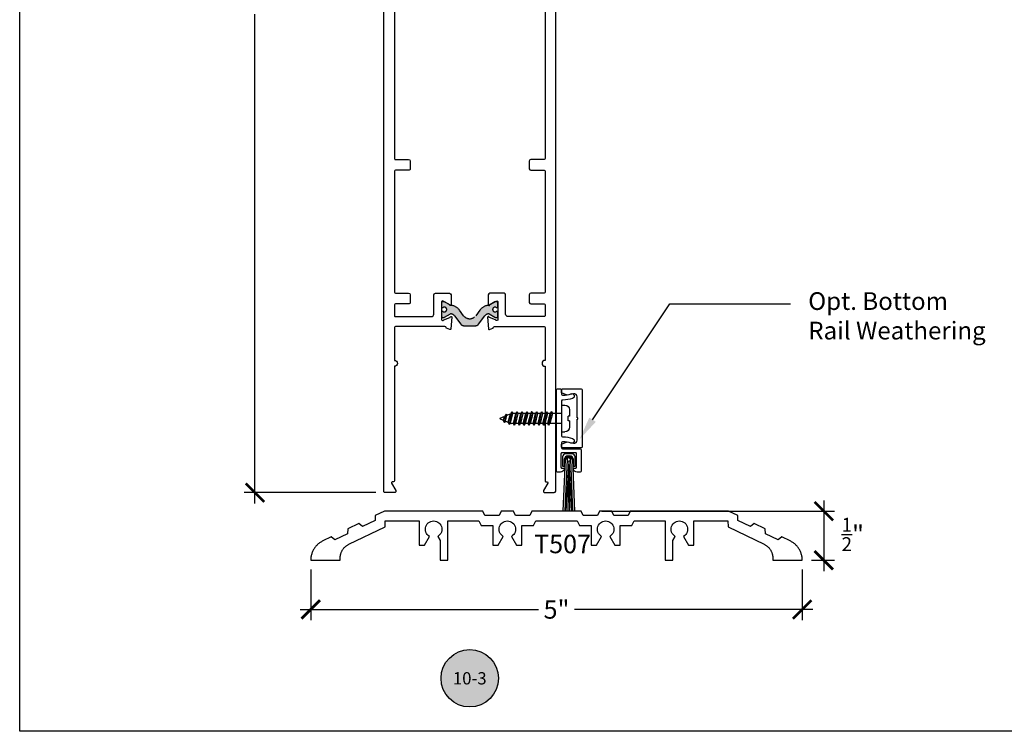
# Model space of a CAD drawing. Units: inches. Extents: x 0 to 70, y 0 to 43.6.
# Drawn here: x 38 to 48, y 0 to 7.2 of the extents above; entities that cross this region are included whole.
import ezdxf
from ezdxf import colors
from ezdxf.entities.mleader import LeaderData, LeaderLine
from ezdxf.enums import TextEntityAlignment as Align
from ezdxf.math import Vec2, Vec3

# ---------------------------------------------------------------- set-up
doc = ezdxf.new("R2010")
doc.units = ezdxf.units.IN
doc.header["$LTSCALE"] = 0.5
doc.header["$MEASUREMENT"] = 0
doc.linetypes.add('HIDDEN', pattern=[0.375, 0.25, -0.125])
for name, color, linetype in [('Arcadia-Dim', 4, 'Continuous'), ('Arcadia-Profile', 5, 'Continuous'), ('Arcadia-Symb', 7, 'Continuous'), ('Arcadia-Symb-Text', 3, 'Continuous'), ('Arcadia-Text', 3, 'Continuous')]:
    doc.layers.add(name, color=color, linetype=linetype)
doc.layers.add('Arcadia-Mview', color=6, linetype='Continuous', plot=False)
doc.styles.get("Standard").update_dxf_attribs({"font": 'ARIALN.TTF'})
doc.dimstyles.new('Arcadia-2', dxfattribs={"dimscale": 2, "dimtxt": 0.0938, "dimasz": 0.0938, "dimexe": 0.0546, "dimexo": 0.0469, "dimgap": 0.0469, "dimtad": 0, "dimtih": 1, "dimdec": 4, "dimrnd": 0.0625, "dimzin": 3, "dimdsep": 46, "dimlunit": 4, "dimtxsty": 'Standard', "dimblk": 'ARCHTICK', "dimcen": 0.0469, "dimdle": 0.0546, "dimclrd": 256, "dimclre": 256, "dimclrt": 256, "dimadec": 0, "dimazin": 0, "dimtfac": 0.75, "dimtix": 1, "dimtmove": 2, "dimatfit": 3, "dimfxl": 1, "dimtolj": 1, "dimtzin": 3, "dimlwd": -3, "dimlwe": -3, "dimarcsym": 1})

# ---------------------------------------------------------------- blocks, each defined once
blk = doc.blocks.new('_ArchTick')
at = {"color": 0, "linetype": 'ByBlock', "lineweight": -3, "const_width": 0.15}
blk.add_lwpolyline([(-0.5, -0.5), (0.5, 0.5)], dxfattribs=at)
blk = doc.blocks.new('*D62')
at = {"layer": 'Arcadia-Dim', "linetype": 'ByBlock', "lineweight": -3, "transparency": 16777216}
for p, q in [((46.17923952072069, 2.348138115719621), (46.17923952072069, 1.629518993019675)), ((43.92119663226156, 2.238938115719621), (46.28843952072069, 2.238938115719621)), ((46.05319373226155, 1.738718993019675), (46.28843952072069, 1.738718993019675))]:
    blk.add_line(p, q, dxfattribs=at)
at = {"layer": 'Defpoints', "color": 0, "lineweight": -3, "transparency": 16777216}
for p in [(43.82739663226155, 2.238938115719621), (45.95939373226155, 1.738718993019675), (46.17923952072069, 1.738718993019675)]:
    blk.add_point(p, dxfattribs=at)
at = {"layer": 'Arcadia-Dim', "lineweight": -3, "transparency": 16777216, "xscale": 0.1876, "yscale": 0.1876, "zscale": 0.1876}
for p, rotation in [((46.17923952072069, 2.238938115719621), 90), ((46.17923952072069, 1.738718993019675), 270)]:
    blk.add_blockref('_ArchTick', p, dxfattribs=dict(at, rotation=rotation))
at = {"layer": 'Arcadia-Dim', "transparency": 16777216, "insert": (46.4739969209927, 2.001843369568334), "char_height": 0.1876, "attachment_point": 5}
blk.add_mtext('\\A1;{\\H0.75x;\\S1/2;}"', dxfattribs=at)
blk = doc.blocks.new('*D63')
at = {"layer": 'Arcadia-Dim', "linetype": 'ByBlock', "lineweight": -3, "transparency": 16777216}
for p, q in [((40.96139971796154, 1.644918993019674), (40.96139971796154, 1.12973811571962)), ((45.95939373226153, 1.644918993019674), (45.95939373226153, 1.12973811571962)), ((40.85219971796154, 1.23893811571962), (43.27804338268316, 1.23893811571962)), ((46.06859373226153, 1.23893811571962), (43.64275006753991, 1.23893811571962))]:
    blk.add_line(p, q, dxfattribs=at)
at = {"layer": 'Defpoints', "color": 0, "lineweight": -3, "transparency": 16777216}
for p in [(40.96139971796154, 1.738718993019674), (45.95939373226153, 1.738718993019674), (45.95939373226153, 1.23893811571962)]:
    blk.add_point(p, dxfattribs=at)
at = {"layer": 'Arcadia-Dim', "lineweight": -3, "transparency": 16777216, "xscale": 0.1876, "yscale": 0.1876, "zscale": 0.1876, "rotation": 180}
blk.add_blockref('_ArchTick', (40.96139971796154, 1.23893811571962), dxfattribs=at)
at = {"layer": 'Arcadia-Dim', "lineweight": -3, "transparency": 16777216, "xscale": 0.1876, "yscale": 0.1876, "zscale": 0.1876}
blk.add_blockref('_ArchTick', (45.95939373226153, 1.23893811571962), dxfattribs=at)
at = {"layer": 'Arcadia-Dim', "transparency": 16777216, "insert": (43.46039672511154, 1.23893811571962), "char_height": 0.1876, "attachment_point": 5}
blk.add_mtext('\\A1;5"', dxfattribs=at)
blk = doc.blocks.new('Keynote')
at = {"layer": 'Arcadia-Symb', "lineweight": -3}
h = blk.add_hatch(color=8, dxfattribs=at)
h.dxf.hatch_style = 1
edge = h.paths.add_edge_path()
edge.add_arc((0, 0), 0.1458, 0, 360)
at = {"layer": 'Defpoints', "lineweight": -3}
blk.add_circle((0, 0), 0.1458, dxfattribs=at)
at = {"layer": 'Arcadia-Symb-Text'}
blk.add_attdef('KEYNOTE_BUBBLE', text='', height=0.09375, dxfattribs=at).set_placement((0, 0), align=Align.MIDDLE_CENTER)
blk = doc.blocks.new('6x0625PanHeadSMS-Phillips')
at = {"layer": 'Arcadia-Profile'}
for p, q in [((0, -0.1349999999999998), (0, 0.1349999999999998)), ((0, 0.1349999999999998), (0.03600000000000136, 0.1349999999999998)), ((-0.6219134171618252, 0.004619397662556146), (-0.5910776578385422, 0.0173919873803321)), ((-0.5780205775018636, 0.04000751392196911), (-0.5910776578385404, 0.01739198738033387)), ((-0.5910776578385404, 0.01739198738033387), (-0.574580779590856, -0.02422521808734324)), ((-0.5780205775018636, 0.04000751392196911), (-0.5626363090496591, -0.04491364793420338)), ((-0.5769569634072615, 0.04000751392196911), (-0.5780205775018628, 0.04000751392196822)), ((-0.5769569634072589, 0.04000751392196822), (-0.5615726949550544, -0.04491364793420338)), ((-0.5769569634072607, 0.04000751392196911), (-0.5691859094113791, 0.02645984648292465)), ((-0.5691859094113774, 0.02645984648292377), (-0.5410458507912459, 0.03811584040935578)), ((-0.5691859094113791, 0.02645984648292465), (-0.5544812216740196, -0.03255072757420052)), ((-0.5279887704545692, 0.06073136695099102), (-0.5410458507912459, 0.03811584040935578)), ((-0.5410458507912459, 0.03811584040935578), (-0.5164311817655127, -0.04831157015314069)), ((-0.5279887704545692, 0.06073136695099102), (-0.5044867112243185, -0.06900000000000173)), ((-0.5269251563599671, 0.06073136695099102), (-0.5279887704545683, 0.06073136695099013)), ((-0.5269251563599644, 0.06073136695099013), (-0.5034230971297138, -0.06900000000000173)), ((-0.5269251563599662, 0.06073136695099102), (-0.5191541023640847, 0.04718369951194656)), ((-0.5191541023640829, 0.04718369951194656), (-0.5075265244053622, 0.05199999999999871)), ((-0.5191541023640847, 0.04718369951194656), (-0.4936717566480864, -0.05200000000000049)), ((-0.4878037250307949, 0.05199999999999871), (-0.5075265244053622, 0.05199999999999871)), ((-0.4779887704545702, 0.06899999999999906), (-0.4878037250307941, 0.05199999999999871)), ((-0.4878037250307941, 0.05199999999999871), (-0.4628037250307955, -0.05199999999999871)), ((-0.4779887704545702, 0.06899999999999906), (-0.4529887704545716, -0.06899999999999906)), ((-0.4769251563599681, 0.06899999999999906), (-0.4779887704545693, 0.06899999999999817)), ((-0.4769251563599655, 0.06899999999999817), (-0.4519251563599669, -0.06899999999999995)), ((-0.4769251563599672, 0.06899999999999906), (-0.4671738158783389, 0.05199999999999871)), ((-0.4421738158783404, -0.05199999999999871), (-0.4671738158783389, 0.05199999999999871)), ((-0.4378037250307925, 0.0519999999999996), (-0.4671738158783398, 0.05199999999999871)), ((-0.4279887704545695, 0.06899999999999906), (-0.4378037250307933, 0.05199999999999871)), ((-0.4378037250307933, 0.05199999999999871), (-0.4128037250307948, -0.05199999999999871)), ((-0.4279887704545695, 0.06899999999999906), (-0.4029887704545709, -0.06899999999999906)), ((-0.4269251563599665, 0.06899999999999906), (-0.4279887704545704, 0.06899999999999906)), ((-0.4269251563599648, 0.06899999999999817), (-0.4019251563599662, -0.06899999999999995)), ((-0.4269251563599665, 0.06899999999999906), (-0.4171738158783382, 0.05199999999999871)), ((-0.3878037250307962, 0.0519999999999996), (-0.4171738158783374, 0.0519999999999996)), ((-0.3921738158783397, -0.05199999999999871), (-0.4171738158783382, 0.05199999999999871)), ((-0.3779887704545724, 0.06899999999999906), (-0.3878037250307962, 0.05199999999999871)), ((-0.3878037250307962, 0.05199999999999871), (-0.3628037250307976, -0.05199999999999871)), ((-0.3779887704545724, 0.06899999999999906), (-0.3529887704545738, -0.06899999999999906)), ((-0.3769251563599685, 0.06899999999999906), (-0.3779887704545724, 0.06899999999999906)), ((-0.3769251563599676, 0.06899999999999817), (-0.351925156359969, -0.06899999999999995)), ((-0.3769251563599694, 0.06899999999999906), (-0.3671738158783411, 0.05199999999999871)), ((-0.3421738158783425, -0.05199999999999871), (-0.3671738158783411, 0.05199999999999871)), ((-0.3378037250307946, 0.05200000000000049), (-0.367173815878342, 0.0519999999999996)), ((-0.3279887704545708, 0.06899999999999906), (-0.3378037250307946, 0.05199999999999871)), ((-0.3378037250307946, 0.05199999999999871), (-0.312803725030796, -0.05199999999999871)), ((-0.3279887704545708, 0.06899999999999906), (-0.3029887704545722, -0.06899999999999906)), ((-0.3269251563599678, 0.06899999999999906), (-0.3279887704545699, 0.06899999999999995)), ((-0.326925156359966, 0.06899999999999817), (-0.3019251563599674, -0.06899999999999995)), ((-0.3269251563599678, 0.06899999999999906), (-0.3171738158783395, 0.05199999999999871)), ((-0.2921738158783409, -0.05199999999999871), (-0.3171738158783395, 0.05199999999999871)), ((-0.2878037250307965, 0.0519999999999996), (-0.3171738158783386, 0.05200000000000049)), ((-0.2779887704545709, 0.06899999999999906), (-0.2878037250307948, 0.05199999999999871)), ((-0.2878037250307948, 0.05199999999999871), (-0.2628037250307962, -0.05199999999999871)), ((-0.2779887704545709, 0.06899999999999906), (-0.2529887704545724, -0.06899999999999906)), ((-0.2769251563599688, 0.06899999999999995), (-0.2779887704545709, 0.06899999999999906)), ((-0.2769251563599662, 0.06899999999999817), (-0.2519251563599676, -0.06899999999999995)), ((-0.2769251563599679, 0.06899999999999906), (-0.2671738158783397, 0.05199999999999871)), ((-0.2421738158783411, -0.05199999999999871), (-0.2671738158783397, 0.05199999999999871)), ((-0.2378037250307958, 0.0519999999999996), (-0.2671738158783405, 0.0519999999999996)), ((-0.2279887704545711, 0.06899999999999906), (-0.2378037250307949, 0.05199999999999871)), ((-0.2378037250307949, 0.05199999999999871), (-0.2128037250307964, -0.05199999999999871)), ((-0.2279887704545711, 0.06899999999999906), (-0.2029887704545725, -0.06899999999999906)), ((-0.2269251563599672, 0.06899999999999906), (-0.2279887704545711, 0.06899999999999906)), ((-0.2269251563599664, 0.06899999999999817), (-0.2019251563599678, -0.06899999999999995)), ((-0.2269251563599681, 0.06899999999999906), (-0.2171738158783398, 0.05199999999999871)), ((-0.1921738158783413, -0.05199999999999871), (-0.2171738158783398, 0.05199999999999871)), ((-0.1878037250307951, 0.0519999999999996), (-0.2171738158783389, 0.0519999999999996)), ((-0.1779887704545713, 0.06899999999999906), (-0.1878037250307951, 0.05199999999999871)), ((-0.1878037250307951, 0.05199999999999871), (-0.1628037250307965, -0.05199999999999871)), ((-0.1779887704545713, 0.06899999999999906), (-0.1529887704545727, -0.06899999999999906)), ((-0.1769251563599683, 0.06899999999999995), (-0.1779887704545722, 0.06899999999999995)), ((-0.1769251563599665, 0.06899999999999817), (-0.1519251563599679, -0.06899999999999995)), ((-0.1769251563599683, 0.06899999999999906), (-0.16717381587834, 0.05199999999999871)), ((-0.1421738158783414, -0.05199999999999871), (-0.16717381587834, 0.05199999999999871)), ((-0.1378037250307971, 0.05199999999999871), (-0.16717381587834, 0.0519999999999996)), ((-0.1279887704545724, 0.06899999999999817), (-0.1378037250307962, 0.05199999999999783)), ((-0.1378037250307962, 0.05199999999999783), (-0.1128037250307976, -0.0519999999999996)), ((-0.1279887704545724, 0.06899999999999817), (-0.1029887704545738, -0.06899999999999995)), ((-0.1269251563599694, 0.06899999999999906), (-0.1279887704545732, 0.06899999999999906)), ((-0.1269251563599676, 0.06899999999999729), (-0.101925156359969, -0.06900000000000084)), ((-0.1269251563599694, 0.06899999999999817), (-0.1171738158783411, 0.05199999999999783)), ((-0.0921738158783425, -0.0519999999999996), (-0.1171738158783411, 0.05199999999999783)), ((-8.881784197001252e-16, 0.0519999999999996), (-0.1171738158783411, 0.05199999999999871)), ((0.06949999999999967, 0.02399999999999913), (0.06949999999999967, -0.02400000000000091)), ((0.08199999999999985, 0.02400000000000002), (0.06949999999999967, 0.02399999999999913)), ((0.08199999999999985, 0.02400000000000091), (0.08199999999999985, 0.08899999999999952)), ((-0.6219134171618252, -0.004619397662557034), (-0.5745807795908586, -0.02422521808734146)), ((-0.5626363090496609, -0.04491364793420249), (-0.574580779590856, -0.02422521808734324)), ((-0.5615726949550552, -0.04491364793420338), (-0.5626363090496609, -0.04491364793420338)), ((-0.5615726949550561, -0.04491364793420338), (-0.5544812216740196, -0.03255072757420052)), ((-0.5544812216740187, -0.03255072757419963), (-0.5164311817655127, -0.04831157015314069)), ((-0.5044867112243177, -0.06900000000000084), (-0.5164311817655127, -0.04831157015314158)), ((-0.503423097129712, -0.06900000000000173), (-0.5044867112243177, -0.06900000000000173)), ((-0.5034230971297129, -0.06900000000000173), (-0.4936717566480864, -0.05200000000000049)), ((-0.4628037250307955, -0.05200000000000049), (-0.4936717566480855, -0.05200000000000049)), ((-0.4529887704545716, -0.06899999999999906), (-0.4628037250307955, -0.05199999999999871)), ((-0.451925156359966, -0.06899999999999995), (-0.4529887704545716, -0.06899999999999995)), ((-0.4519251563599669, -0.06899999999999995), (-0.4421738158783404, -0.05199999999999871)), ((-0.4128037250307948, -0.05200000000000049), (-0.4421738158783404, -0.05200000000000049)), ((-0.4029887704545709, -0.06899999999999906), (-0.4128037250307948, -0.05199999999999871)), ((-0.4019251563599671, -0.06899999999999995), (-0.40298877045457, -0.06900000000000084)), ((-0.4019251563599662, -0.06899999999999995), (-0.3921738158783397, -0.05199999999999871)), ((-0.3628037250307967, -0.0519999999999996), (-0.3921738158783397, -0.05200000000000049)), ((-0.3529887704545738, -0.06899999999999906), (-0.3628037250307976, -0.05199999999999871)), ((-0.3519251563599708, -0.06899999999999995), (-0.3529887704545729, -0.06899999999999995)), ((-0.351925156359969, -0.06899999999999995), (-0.3421738158783425, -0.05199999999999871)), ((-0.312803725030796, -0.05199999999999871), (-0.3421738158783416, -0.0519999999999996)), ((-0.3029887704545722, -0.06899999999999906), (-0.312803725030796, -0.05199999999999871)), ((-0.3019251563599665, -0.06899999999999906), (-0.3029887704545722, -0.06899999999999995)), ((-0.3019251563599674, -0.06899999999999995), (-0.2921738158783409, -0.05199999999999871)), ((-0.262803725030798, -0.0519999999999996), (-0.2921738158783391, -0.05199999999999871)), ((-0.2529887704545724, -0.06899999999999906), (-0.2628037250307962, -0.05199999999999871)), ((-0.2519251563599685, -0.06899999999999995), (-0.2529887704545724, -0.06899999999999995)), ((-0.2519251563599676, -0.06899999999999995), (-0.2421738158783411, -0.05199999999999871)), ((-0.2128037250307973, -0.0519999999999996), (-0.2421738158783402, -0.0519999999999996)), ((-0.2029887704545725, -0.06899999999999906), (-0.2128037250307964, -0.05199999999999871)), ((-0.2019251563599687, -0.06900000000000084), (-0.2029887704545725, -0.06900000000000084)), ((-0.2019251563599678, -0.06899999999999995), (-0.1921738158783413, -0.05199999999999871)), ((-0.1628037250307965, -0.0519999999999996), (-0.1921738158783404, -0.0519999999999996)), ((-0.1529887704545727, -0.06899999999999906), (-0.1628037250307965, -0.05199999999999871)), ((-0.1519251563599688, -0.06900000000000084), (-0.1529887704545718, -0.06900000000000084)), ((-0.1519251563599679, -0.06899999999999995), (-0.1421738158783414, -0.05199999999999871)), ((-0.1128037250307976, -0.0519999999999996), (-0.1421738158783414, -0.0519999999999996)), ((-0.1029887704545738, -0.06899999999999995), (-0.1128037250307976, -0.0519999999999996)), ((-0.1019251563599699, -0.06900000000000173), (-0.1029887704545729, -0.06900000000000173)), ((-0.101925156359969, -0.06900000000000084), (-0.0921738158783425, -0.0519999999999996)), ((0, -0.0519999999999996), (-0.0921738158783425, -0.0519999999999996)), ((0.08199999999999985, -0.02400000000000002), (0.06949999999999967, -0.02399999999999913)), ((0.08199999999999985, -0.08899999999999952), (0.08199999999999985, -0.02400000000000002)), ((0, -0.1349999999999998), (0.03600000000000136, -0.1350000000000007))]:
    blk.add_line(p, q, dxfattribs=at)
for centre, radius, start, end in [((0.03600000000000136, 0.08899999999999952), 0.046, 0, 90), ((-0.6200000000000001, -8.881784197001252e-16), 0.005, 112.499999999994, 247.500000000002), ((0.03600000000000136, -0.08899999999999952), 0.046, 270, 0)]:
    blk.add_arc(centre, radius, start, end, dxfattribs=at)
blk = doc.blocks.new('Sweep_SurfaceMountConcealed')
at = {"layer": 'Arcadia-Profile', "lineweight": -3}
for p, q in [((0.06138890695187627, 0.3636723376517921), (0.06122002306464935, 0.2697974895654625)), ((0.08713900588632839, 0.337578970240429), (0.06448394249885325, -0.1877191227000594)), ((0.08184498968815035, 0.2697603845836056), (0.08197576679607721, 0.3430092678470942)), ((0.1077454415632957, 0.3366908972191709), (0.08512590909482753, -0.1877562582654377)), ((0.1573809695734667, 0.3947486953961175), (0.09269407425351517, 0.3948650692124716)), ((0.1243025127912603, 0.31948408271586), (0.09655089060626665, -0.1877768121765939)), ((0.1132819358951309, 0.3742029976070853), (0.1367188979680947, 0.3741608337545017)), ((0.1252024951435686, 0.3194734636039129), (0.1149378608514269, -0.1878098909306232)), ((0.1252024951435686, 0.3194734636039129), (0.1331448313878525, -0.1878426458594049)), ((0.1258025337512692, 0.319494384150687), (0.1514768017220121, -0.1878756256667771)), ((0.1421203859357973, 0.336629055582705), (0.1628527833127436, -0.1878960914255003)), ((0.1627298835608428, 0.3374429798071787), (0.183494749908732, -0.1879332269908787)), ((0.1679116277297368, 0.3428546664544569), (0.1677808506218099, 0.2696057831909684)), ((0.1884068172436884, 0.2695686764100742), (0.1885737011341462, 0.3634435280944217)), ((0.06122002306464935, 0.2697974895654625), (0.08184498968815035, 0.2697603845836056)), ((0.1677808506218099, 0.2696057831909684), (0.1884068172436884, 0.2695686764100742))]:
    blk.add_line(p, q, dxfattribs=at)
for points in [[(0.04999999999999716, 1.002117380277923, 0.414213562373095), (0.05999999999998806, 0.9921173802779322), (0.06572465942736017, 0.9921173802779322, 0.08338565829340229), (0.1473908968102791, 1.005832328546489, -0.9999999999999999), (0.16372414428686, 0.9585753182002463, -0.08338565829340408), (0.06572465942736017, 0.9421173802779208), (0.05999999999998806, 0.9421173802779208, 0.414213562373095), (0.04999999999999716, 0.9321173802779299), (0.04999999999998295, 0.5771173802779117, 0.414213562373095), (0.05999999999998806, 0.5671173802779208), (0.06572465942736017, 0.5671173802779208, -0.08338565829340408), (0.16372414428686, 0.5506594423556521, -0.9999999999999999), (0.1473908968102791, 0.5034024320093522, 0.08338565829340228), (0.06572465942736017, 0.5171173802779094), (0.05999999999998806, 0.5171173802779094, 0.414213562373095), (0.04999999999999716, 0.5071173802779185), (0.04999999999999716, 0.4546173802779094, 0.4142135623730969), (0.05999999999998806, 0.4446173802779185), (0.2399999999999949, 0.4446173802779185, -0.414213562373095), (0.2499999999999858, 0.4346173802779276), (0.2499999999999858, 0.2196173802778958, -0.414213562373095), (0.2399999999999949, 0.2096173802779049), (0.2088432894674668, 0.2096173802779049, -0.3419987131196915), (0.1701134560053674, 0.2396173802779344, -0.4903143948258259), (0.177859422697793, 0.2496173802779253), (0.1949999999999932, 0.2496173802779253, 0.414213562373095), (0.2049999999999983, 0.2596173802779163), (0.2049999999999983, 0.3946173802779072, 0.414213562373147), (0.1949999999999932, 0.4046173802778981), (0.05499999999999261, 0.4046173802778981, 0.414213562373095), (0.04499999999998749, 0.3946173802779072), (0.04499999999998749, 0.2596173802779163, 0.4142135623731211), (0.05499999999999261, 0.2496173802779253), (0.07214057730219281, 0.2496173802779253, -0.490314394825813), (0.07988654399458994, 0.2396173802779344, -0.3419987131196797), (0.04115671053251901, 0.2096173802779049), (0.009999999999990905, 0.2096173802779049, -0.414213562373095), (0, 0.2196173802778958), (0, 1.044617380277941, -0.414213562373095), (0.009999999999990905, 1.054617380277932), (0.03999999999999204, 1.054617380277932, -0.414213562373095), (0.04999999999999716, 1.044617380277941)], [(0.2099999999999795, 0.7466173802779394, 0.9999999999999999), (0.2099999999999795, 0.7626173802779022), (0.2099999999999937, 0.97580834349003, 0.471905113490928), (0.174249284630406, 1.005252006182332), (0.1069999999999993, 0.9921173802779322), (0.04999999999999716, 1.014617380277912), (0.04999999999999716, 1.044617380277941, -0.414213562373095), (0.05999999999998806, 1.054617380277932), (0.2499999999999858, 1.054617380277932, -0.414213562373095), (0.2599999999999909, 1.044617380277941), (0.2599999999999909, 0.4646173802779003, -0.414213562373095), (0.2499999999999858, 0.4546173802779094), (0.05999999999998806, 0.4546173802779094, -0.414213562373095), (0.04999999999999716, 0.4646173802779003), (0.04999999999999716, 0.4946173802779299), (0.1069999999999993, 0.5171173802779094), (0.1742492846303918, 0.5039827543735669, 0.4719051134909299), (0.2099999999999795, 0.5334264170658685)]]:
    blk.add_lwpolyline(points, format="xyb", close=True, dxfattribs=at)
for centre, radius, start, end in [((0.09263785638303546, 0.3636161197813408), 0.03124999999999999, 89.89692315115617, 179.8969231511553), ((0.1132257162256138, 0.3429530481775487), 0.03125000000000001, 89.89692315115617, 179.8969231511553), ((0.1249334137487352, 0.3366599755014477), 0.03780508155605539, 1.18692322721018, 178.6069230751012), ((0.1249334137487352, 0.3366599755014477), 0.02749509260740905, 0.7838471063642286, 179.0102075564562), ((0.1249334137487352, 0.3366599755014477), 0.017188, 359.8969231511554, 269.8969231511562), ((0.1249334137487352, 0.3366599755014477), 0.0171879, 269.8969231511562, 359.8969231511554), ((0.1366626782985776, 0.3429108843249082), 0.03124999999999997, 359.8969231511554, 89.89692315115617), ((0.157324751702987, 0.3634997459649298), 0.03124999999999997, 359.8969231511554, 89.89692315115617)]:
    blk.add_arc(centre, radius, start, end, dxfattribs=at)
at = {"layer": 'Arcadia-Profile', "xscale": -1, "rotation": 180}
blk.add_blockref('6x0625PanHeadSMS-Phillips', (0.04999999999999716, 0.7546173802779208), dxfattribs=at)
blk = doc.blocks.new('*D64')
at = {"layer": 'Arcadia-Dim', "linetype": 'ByBlock', "lineweight": -3, "transparency": 16777216}
for p, q in [((40.39317753604016, 12.78354409041333), (40.39317753604016, 7.810228620119683)), ((41.653453717413, 12.67434409041334), (40.28397753604015, 12.67434409041334)), ((40.39317753604016, 2.31723811571962), (40.39317753604016, 7.290553586013272)), ((41.62359663226154, 2.426438115719621), (40.28397753604015, 2.42643811571962))]:
    blk.add_line(p, q, dxfattribs=at)
at = {"layer": 'Defpoints', "color": 0, "lineweight": -3, "transparency": 16777216}
for p in [(40.39317753604016, 12.67434409041334), (41.747253717413, 12.67434409041334), (41.71739663226154, 2.426438115719621)]:
    blk.add_point(p, dxfattribs=at)
at = {"layer": 'Arcadia-Dim', "lineweight": -3, "transparency": 16777216, "xscale": 0.1876, "yscale": 0.1876, "zscale": 0.1876}
for p, rotation in [((40.39317753604016, 12.67434409041334), 90), ((40.39317753604016, 2.42643811571962), 270)]:
    blk.add_blockref('_ArchTick', p, dxfattribs=dict(at, rotation=rotation))
at = {"layer": 'Arcadia-Dim', "transparency": 16777216, "insert": (40.39317753604015, 7.550391103066464), "char_height": 0.1876, "attachment_point": 5}
blk.add_mtext('\\A1;10{\\H0.75x;\\S1/4;}"', dxfattribs=at)

msp = doc.modelspace()

# ---------------------------------------------------------------- hatches: boundary and pattern name
at = {"layer": 'Arcadia-Profile', "lineweight": -3}
h = msp.add_hatch(color=256, dxfattribs=at)
h.dxf.hatch_style = 1
edge = h.paths.add_edge_path()
edge.add_arc((42.83527064774653, 4.288450571891275), 0.0244094487940399, 57.86252726512879, 302.13747273498916, ccw=False)
edge.add_line((42.84825531512232, 4.309119863208807), (42.85298718316156, 4.309119863208807))
edge.add_arc((42.85298718316156, 4.3209308868188), 0.01181102360999375, 270, 360)
edge.add_line((42.86479820677155, 4.3209308868188), (42.86479820677157, 4.356363957648895))
edge.add_arc((42.85298718316156, 4.356363957648888), 0.01181102361000086, 3.446873130306955e-11, 90.00000000003448)
edge.add_line((42.85298718316156, 4.368174981258889), (42.83738048390526, 4.368174981258775))
edge.add_arc((42.83738048390512, 4.360300965518775), 0.007874015739998796, 89.99999999891423, 119.9999999985707)
edge.add_line((42.83344347603528, 4.367120063179513), (42.77381879883899, 4.332695739749838))
edge.add_arc((42.76988179096918, 4.339514837410519), 0.007874015739942163, 273.6292789012349, 299.9999999986334, ccw=False)
edge.add_arc((42.777856659142, 4.213783245559867), 0.1181102361000108, 93.62927890231299, 144.5523215290939)
edge.add_line((42.68163869071154, 4.282282372727408), (42.63895415862768, 4.225638085462251))
edge.add_arc((42.57739663226154, 4.272025008769774), 0.07707837379094436, 217.0000000000033, 322.9999999999967, ccw=False)
edge.add_line((42.5158391058954, 4.225638085462251), (42.47315457381157, 4.282282372727408))
edge.add_arc((42.3769366053811, 4.213783245559853), 0.1181102361000205, 35.44767847091095, 86.3707210976874)
edge.add_arc((42.38491147355388, 4.33951483741059), 0.007874015740008457, 240.000000001529, 266.3707210991066, ccw=False)
edge.add_line((42.38097446568406, 4.332695739749838), (42.32134978848779, 4.367120063179513))
edge.add_arc((42.31741278061776, 4.360300965518881), 0.007874015740009992, 59.99999999980076, 89.99999999963808)
edge.add_line((42.31741278061781, 4.368174981258889), (42.30180608136155, 4.368174981258889))
edge.add_arc((42.30180608136155, 4.356363957648895), 0.01181102360999375, 90, 180)
edge.add_line((42.28999505775155, 4.356363957648895), (42.28999505775154, 4.3209308868188))
edge.add_arc((42.30180608136155, 4.320930886818807), 0.01181102361000086, 180.0000000000345, 270.0000000000344)
edge.add_line((42.30180608136155, 4.309119863208807), (42.30653794940079, 4.309119863208807))
edge.add_arc((42.31952261677654, 4.288450571891346), 0.02440944879395769, -122.13747273487411, 122.13747273487411, ccw=False)
edge.add_line((42.30653794940079, 4.267781280573885), (42.30180608136155, 4.267781280573885))
edge.add_arc((42.30180608136155, 4.255970256963892), 0.01181102360999375, 90, 180)
edge.add_line((42.28999505775155, 4.255970256963892), (42.28999505775154, 4.220537186133797))
edge.add_arc((42.30180608136155, 4.220537186133804), 0.01181102361000086, 180.0000000000345, 270.0000000000344)
edge.add_line((42.30180608136155, 4.208726162523803), (42.31741278061781, 4.208726162523917))
edge.add_arc((42.31741278061799, 4.216600178263924), 0.007874015740005902, 269.9999999987074, 299.9999999985448)
edge.add_line((42.32134978848782, 4.209781080603179), (42.38051062872537, 4.243937607639836))
edge.add_arc((42.38444763659543, 4.237118509979197), 0.007874015740025267, 84.53484448369238, 120.0000000003142, ccw=False)
edge.add_arc((42.37994809091406, 4.190089172878636), 0.0551181101800357, 36.99999999996771, 84.53484448305562, ccw=False)
edge.add_line((42.42396737095055, 4.223260079632709), (42.48689140416913, 4.139757067194509))
edge.add_arc((42.51833374705231, 4.163450572018832), 0.03937007869999904, 216.9999999999688, 269.9999999999896)
edge.add_line((42.51833374705231, 4.124080493318829), (42.57739663226155, 4.124080493318829))
edge.add_line((42.57739663226155, 4.124080493318829), (42.6364595174708, 4.124080493318829))
edge.add_arc((42.63645951747077, 4.163450572018832), 0.03937007870000464, 270.0000000000414, 323.0000000000333)
edge.add_line((42.66790186035396, 4.139757067194509), (42.73082589357257, 4.223260079632709))
edge.add_arc((42.77484517360894, 4.190089172878587), 0.05511811017996621, 95.46515551684729, 142.9999999999066, ccw=False)
edge.add_arc((42.77034562792785, 4.237118509979126), 0.00787401574000245, 60.00000000102858, 95.4651555176734, ccw=False)
edge.add_line((42.77428263579773, 4.243937607639836), (42.8334434760353, 4.209781080603179))
edge.add_arc((42.83738048390533, 4.216600178263832), 0.007874015740030467, 239.9999999998271, 269.999999999483)
edge.add_line((42.83738048390526, 4.208726162523803), (42.85298718316156, 4.208726162523803))
edge.add_arc((42.85298718316156, 4.220537186133797), 0.01181102360999375, 270, 360)
edge.add_line((42.86479820677155, 4.220537186133797), (42.86479820677157, 4.255970256963892))
edge.add_arc((42.85298718316156, 4.255970256963884), 0.01181102361000086, 3.446873130306955e-11, 90.00000000003448)
edge.add_line((42.85298718316156, 4.267781280573885), (42.84825531512236, 4.267781280573772))

# ---------------------------------------------------------------- linework, layer by layer
at = {"layer": 'Arcadia-Mview', "lineweight": -3}
msp.add_lwpolyline([(38.00000007865273, 37.31832557322809), (70.00000007865273, 37.31832557322809), (70.00000007865273, -1.26358941088256e-08), (38.00000007865273, -1.26358941088256e-08)], close=True, dxfattribs=at)
at = {"layer": 'Arcadia-Profile', "lineweight": -3}
for points in [[(41.81139663226152, 9.875438115719689), (41.81139663226153, 5.823438115719668, 0.414213562373095), (41.82139663226154, 5.813438115719563), (41.95639663226159, 5.813438115719563, -0.4142135623719851), (41.97139663226154, 5.798438115719577), (41.97139663226159, 5.719438115719626, -0.414213562373095), (41.95639663226159, 5.70443811571964), (41.8213966322616, 5.70443811571964, 0.414213562373095), (41.81139663226158, 5.694438115719649), (41.81139663226155, 4.464438115719631, 0.414213562373095), (41.82139663226155, 4.45443811571964), (41.9563966322616, 4.45443811571964, -0.4142135623719851), (41.97139663226156, 4.439438115719653), (41.9713966322616, 4.360438115719589, -0.414213562373095), (41.9563966322616, 4.345438115719602), (41.82139663226161, 4.345438115719602, 0.414213562373095), (41.81139663226159, 4.335438115719612), (41.81139663226155, 4.226438115719688, 0.414213562373095), (41.82139663226155, 4.216438115719583), (42.18699505775157, 4.216438115719697, 0.414213562373095), (42.21199505775158, 4.241438115719674), (42.21199505775159, 4.438438115719563, -0.4142135623720545), (42.22799505775154, 4.45443811571964), (42.3719950577516, 4.45443811571964, -0.414213562373095), (42.38799505775162, 4.438438115719563), (42.38799505775158, 4.337880003336849, -0.8496353657752234), (42.37241248207944, 4.335329602220881, 0.1826758133108501), (42.36882990638813, 4.339707404328678), (42.30799505775161, 4.374830420564976, 0.5773502691912853), (42.28999505775155, 4.364438115719608), (42.28999505775154, 4.187438115719587, 0.8430390037151083), (42.31330876633112, 4.183438115885664), (42.37494862041315, 4.205873187880101, 0.2704954508918589), (42.38010375851933, 4.212076424346023, -0.9618520024673942), (42.39596461533637, 4.210064873899782), (42.38570009501511, 4.092740869764711, -0.4931454260318398), (42.37499437628375, 4.085920574740371), (42.34225889660496, 4.097835314947915, -0.3027680775083907), (42.3370034296283, 4.104986959836296, 0.400875440156676), (42.32501598744594, 4.116438115719674), (41.82139663226155, 4.116438115719674, 0.414213562373095), (41.81139663226153, 4.106438115719683), (41.81139663226153, 3.771438115719647, -0.9999999999999999), (41.81139663226153, 3.711438115719588), (41.81139663226155, 2.546438115719624, -0.414213562373095), (41.80139663226154, 2.536438115719633), (41.79218937283991, 2.536438115719633, 0.5773502691896494), (41.78352911880208, 2.521438115719647), (41.82538701331828, 2.448938115719656, -0.5773502691909007), (41.81239663226154, 2.42643811571962), (41.71739663226154, 2.42643811571962, -0.414213562373095), (41.70239663226155, 2.441438115719606), (41.70239663226153, 11.91143811571963, -0.414213562373095)], [(43.34339663226154, 9.875438115719689), (43.34339663226154, 5.823438115719668, -0.414213562373095), (43.33339663226154, 5.813438115719677), (43.19839663226146, 5.813438115719563, 0.4142135623719851), (43.18339663226152, 5.798438115719577), (43.18339663226146, 5.719438115719626, 0.414213562373095), (43.19839663226146, 5.70443811571964), (43.33339663226148, 5.70443811571964, -0.414213562373095), (43.34339663226149, 5.694438115719649), (43.34339663226156, 4.464438115719631, -0.414213562373095), (43.33339663226155, 4.45443811571964), (43.19839663226148, 4.45443811571964, 0.4142135623719851), (43.18339663226153, 4.439438115719653), (43.18339663226148, 4.360438115719589, 0.414213562373095), (43.19839663226148, 4.345438115719602), (43.3333966322615, 4.345438115719602, -0.414213562373095), (43.3433966322615, 4.335438115719612), (43.34339663226156, 4.226438115719688, -0.414213562373095), (43.33339663226155, 4.216438115719697), (42.9677982067715, 4.216438115719697, -0.414213562373095), (42.9427982067715, 4.241438115719674), (42.94279820677151, 4.438438115719563, 0.4142135623725747), (42.92679820677154, 4.454438115719526), (42.78279820677147, 4.45443811571964, 0.414213562373095), (42.76679820677145, 4.438438115719563), (42.76679820677153, 4.337880003336849, 0.8496353657749798), (42.78238078244364, 4.335329602220881, -0.1826758133111012), (42.78596335813496, 4.339707404328678), (42.84679820677148, 4.374830420564976, -0.5773502691909435), (42.86479820677152, 4.364438115719608), (42.86479820677154, 4.187438115719587, -0.8430390037152773), (42.84148449819195, 4.183438115885664), (42.77984464410993, 4.205873187880215, -0.2704954508905547), (42.77468950600378, 4.212076424346023, 0.9618520024672457), (42.75882864918671, 4.210064873899782), (42.769093169508, 4.092740869764711, 0.4931454260303316), (42.77979888823931, 4.085920574740371), (42.81253436791813, 4.097835314947915, 0.3027680775079352), (42.81778983489481, 4.104986959836296, -0.4008754401560201), (42.82977727707714, 4.116438115719561), (43.33339663226155, 4.116438115719674, -0.414213562373095), (43.34339663226156, 4.106438115719683), (43.34339663226154, 3.771438115719647, 0.9999999999999999), (43.34339663226154, 3.711438115719702), (43.34339663226153, 2.546438115719624, 0.414213562373095), (43.35339663226154, 2.536438115719633), (43.36260389168319, 2.536438115719633, -0.5773502691894123), (43.37126414572104, 2.521438115719647), (43.3294062512048, 2.448938115719656, 0.5773502691905852), (43.34239663226154, 2.42643811571962), (43.43739663226154, 2.42643811571962, 0.414213562373095), (43.45239663226154, 2.441438115719606), (43.45239663226153, 11.91143811571963, 0.414213562373095)]]:
    msp.add_lwpolyline(points, format="xyb", dxfattribs=at)
at = {"layer": 'Arcadia-Profile', "linetype": 'HIDDEN'}
msp.add_lwpolyline([(42.84825531512236, 4.267781280573772, -1.809162955585182), (42.84825531512232, 4.309119863208807), (42.85298718316156, 4.309119863208807, 0.414213562373095), (42.86479820677155, 4.3209308868188), (42.86479820677157, 4.356363957648895, 0.414213562373095), (42.85298718316156, 4.368174981258889), (42.83738048390526, 4.368174981258775, 0.1316524975858848), (42.83344347603528, 4.367120063179513), (42.77381879883899, 4.332695739749838, -0.1155744859899206), (42.77038022022984, 4.3316566129199, 0.2259239423164796), (42.68163869071154, 4.282282372727408), (42.63895415862768, 4.225638085462251, -0.4985816080533957), (42.5158391058954, 4.225638085462251), (42.47315457381157, 4.282282372727408, 0.2259239423164532), (42.38441304429327, 4.3316566129199, -0.1155744859907127), (42.38097446568406, 4.332695739749838), (42.32134978848779, 4.367120063179513, 0.1316524975866799), (42.31741278061781, 4.368174981258889), (42.30180608136155, 4.368174981258889, 0.414213562373095), (42.28999505775155, 4.356363957648895), (42.28999505775154, 4.3209308868188, 0.414213562373095), (42.30180608136155, 4.309119863208807), (42.30653794940079, 4.309119863208807, -1.809162955583073), (42.30653794940079, 4.267781280573885), (42.30180608136155, 4.267781280573885, 0.414213562373095), (42.28999505775155, 4.255970256963892), (42.28999505775154, 4.220537186133797, 0.414213562373095), (42.30180608136155, 4.208726162523803), (42.31741278061781, 4.208726162523917, 0.1316524975866799), (42.32134978848782, 4.209781080603179), (42.38051062872537, 4.243937607639836, -0.1559930782577464), (42.38519756087555, 4.244956732829323, -0.2104361507017299), (42.42396737095055, 4.223260079632709), (42.48689140416913, 4.139757067194509, 0.2354687434834136), (42.51833374705231, 4.124080493318829), (42.6364595174708, 4.124080493318829, 0.2354687434832989), (42.66790186035396, 4.139757067194509), (42.73082589357257, 4.223260079632709, -0.2104361507015959), (42.76959570364754, 4.244956732829209, -0.155993078257866), (42.77428263579773, 4.243937607639836), (42.8334434760353, 4.209781080603179, 0.1316524975858849), (42.83738048390526, 4.208726162523803), (42.85298718316156, 4.208726162523803, 0.414213562373095), (42.86479820677155, 4.220537186133797), (42.86479820677157, 4.255970256963892, 0.414213562373095), (42.85298718316156, 4.267781280573885)], format="xyb", close=True, dxfattribs=at)
at = {"layer": 'Arcadia-Profile'}
msp.add_lwpolyline([(45.95939373226153, 1.738718993019674), (45.95944573226151, 1.738720372842621), (45.95949873226152, 1.738724508505683), (45.95955073226153, 1.738731388589699), (45.95960173226152, 1.738740994119652), (45.95965273226153, 1.738753298579681), (45.95970373226154, 1.738768268009707), (45.95975273226153, 1.73878586110969), (45.95980173226152, 1.738806029329666), (45.95984873226152, 1.7388287170197), (45.95989473226152, 1.738853861519701), (45.95993973226152, 1.738881393519691), (45.95998273226152, 1.738911236919634), (45.96002473226153, 1.738943309519627), (45.96006473226154, 1.738977522719651), (45.96010273226153, 1.739013782119613), (45.96013873226153, 1.739051987619618), (45.96017273226153, 1.739092033819688), (45.96020473226153, 1.739133810219627), (45.96023373226151, 1.73917720151961), (45.96026173226153, 1.739222088019673), (45.96028573226153, 1.739268345719651), (45.96030873226152, 1.739315847119641), (45.96032873226153, 1.73936446101969), (45.96034573226152, 1.739414053319692), (45.96036073226153, 1.739464487119662), (45.96037273226153, 1.739515623219617), (45.96038173226154, 1.739567320619685), (45.96038873226152, 1.739619436619691), (45.96039273226151, 1.739671827319611), (45.96039373226151, 1.739724348019635), (45.96019873226155, 1.747859993019674), (45.95970173226152, 1.755982783019689), (45.95890373226152, 1.76408150301971), (45.95780473226151, 1.772144973019621), (45.95640673226151, 1.78016205301968), (45.95471273226153, 1.788121683019639), (45.95272373226155, 1.796012853019633), (45.95044273226151, 1.80382468301967), (45.94787373226151, 1.811546383019717), (45.94501873226153, 1.81916728301961), (45.94188373226152, 1.82667687301965), (45.93847073226155, 1.834064773019676), (45.93478573226153, 1.841320793019676), (45.93083473226153, 1.848434893019643), (45.92662073226151, 1.855397293019664), (45.92215173226154, 1.862198293019659), (45.91743373226151, 1.868828593019643), (45.91247173226154, 1.875278993019705), (45.90727373226153, 1.881540593019608), (45.90184673226153, 1.887604693019611), (45.89619773226153, 1.893462993019611), (45.89033573226155, 1.899107493019628), (45.88426773226152, 1.904530193019681), (45.87800173226154, 1.9097236930197), (45.87154873226152, 1.914680893019622), (45.86491473226152, 1.919394893019657), (45.85811073226151, 1.923859093019686), (45.85114473226153, 1.928067493019611), (45.84402773226154, 1.932014093019674), (45.83676973226153, 1.935693693019616), (45.75351073226153, 1.975972493019626), (45.71365773226151, 1.945263193019613), (45.58493273226154, 2.007537293019695), (45.58427473226155, 2.057845193019702), (45.47265073226154, 2.111846293019639), (45.43279773226155, 2.081136993019626), (45.30407273226152, 2.143411093019708), (45.30341473226153, 2.193718993019715), (45.21039673226153, 2.238718993019674), (44.21039673226153, 2.238718993019674), (44.18789473226153, 2.193718993019715), (44.04489773226155, 2.193718993019715), (44.02239673226151, 2.238718993019674), (43.89839673226155, 2.238718993019674), (43.87589473226151, 2.193718993019715), (43.73289773226153, 2.193718993019715), (43.71039673226153, 2.238718993019674), (43.21039673226153, 2.238718993019674), (43.18789473226153, 2.193718993019715), (43.04489773226155, 2.193718993019715), (43.02239673226151, 2.238718993019674), (42.89839673226155, 2.238718993019674), (42.87589473226151, 2.193718993019715), (42.73289773226153, 2.193718993019715), (42.71039673226153, 2.238718993019674), (41.71039663226153, 2.238718993019674), (41.61737873226153, 2.193718993019715), (41.61672013226152, 2.143411093019708), (41.48799553226152, 2.081136993019626), (41.44814253226153, 2.111846293019639), (41.33651873226151, 2.057845193019702), (41.33586013226153, 2.007537293019695), (41.20713553226153, 1.945263193019613), (41.16728263226153, 1.975972493019626), (41.08402363226153, 1.935693693019616), (41.07676503226153, 1.932014093019674), (41.06964813226153, 1.928067493019611), (41.06268273226155, 1.923859093019686), (41.05587852226151, 1.919394893019657), (41.04924488226155, 1.914680893019622), (41.04279095226153, 1.9097236930197), (41.03652566226154, 1.904530193019681), (41.03045765226153, 1.899107493019628), (41.02459530226153, 1.893462993019611), (41.01894671226151, 1.887604693019611), (41.01351967226154, 1.881540593019608), (41.00832168226154, 1.875278993019705), (41.00335993226153, 1.868828593019643), (40.99864125226154, 1.862198293019659), (40.99417216226155, 1.855397293019664), (40.98995884226153, 1.848434893019643), (40.98600711226155, 1.841320793019676), (40.98232242226155, 1.834064773019676), (40.97890985226152, 1.82667687301965), (40.97577413226153, 1.81916728301961), (40.97291957226153, 1.811546383019717), (40.97035013326152, 1.80382468301967), (40.96806935326154, 1.796012853019633), (40.96608038226154, 1.788121683019639), (40.96438596826152, 1.78016205301968), (40.96298845026152, 1.772144973019621), (40.96188975826155, 1.76408150301971), (40.96109140866153, 1.755982783019689), (40.96059450466154, 1.747859993019674), (40.96039973226155, 1.739724348019635), (40.96040083084554, 1.739671827319611), (40.96040468600555, 1.739619436619691), (40.96041128710155, 1.739567320619685), (40.96042061592155, 1.739515623219617), (40.96043264671152, 1.739464487119662), (40.96044734628154, 1.739414053319692), (40.96046467405151, 1.73936446101969), (40.96048458222154, 1.739315847119641), (40.96050701586151, 1.739268345719651), (40.96053191296153, 1.739222088019673), (40.96055920496153, 1.73917720151961), (40.96058881646152, 1.739133810219627), (40.96062066586151, 1.739092033819688), (40.96065466506153, 1.739051987619618), (40.96069072036153, 1.739013782119613), (40.96072873226152, 1.738977522719651), (40.96076859586154, 1.738943309519627), (40.96081020106155, 1.738911236919634), (40.96085343316153, 1.738881393519691), (40.96089817286153, 1.738853861519701), (40.96094429656151, 1.7388287170197), (40.96099167716153, 1.738806029329666), (40.96104018376153, 1.73878586110969), (40.96108968246153, 1.738768268009707), (40.96114003686151, 1.738753298579681), (40.96119110786154, 1.738740994119652), (40.96124275456154, 1.738731388589699), (40.96129483446154, 1.738724508505683), (40.96134720366152, 1.738720372842621), (40.96139971796154, 1.738718993019674), (41.26039663226155, 1.738718993019674), (41.26039663226155, 1.762115253019701), (41.26050533226154, 1.767938993019683), (41.26083143226154, 1.773754613019705), (41.26137433226151, 1.779554013019705), (41.26213343226155, 1.785329093019627), (41.26310763226152, 1.791071813019684), (41.26429543226155, 1.796774163019663), (41.26569533226152, 1.802428193019622), (41.26730533226154, 1.808026023019679), (41.26912323226153, 1.813559843019661), (41.27114633226151, 1.819021953019714), (41.27337203226153, 1.824404713019689), (41.27579713226154, 1.829700643019677), (41.27841823226154, 1.834902343019607), (41.28123163226152, 1.840002593019662), (41.28423353226154, 1.844994193019701), (41.28741963226153, 1.849870293019634), (41.29078563226153, 1.854624093019638), (41.29432663226154, 1.859248893019625), (41.29803793226151, 1.863738193019671), (41.30191413226154, 1.86808589301971), (41.30595003226153, 1.872285893019679), (41.31013993226154, 1.876332193019707), (41.31447783226153, 1.880219293019636), (41.31895793226153, 1.883941793019616), (41.32357383226153, 1.887494393019651), (41.32831913226153, 1.890872293019683), (41.33318723226151, 1.894070593019691), (41.33817143226153, 1.897084993019675), (41.34326453226154, 1.899911093019668), (41.34845973226155, 1.902545193019691), (41.71590263226153, 2.080305993019678), (41.71666723226153, 2.138718993019651), (42.06439673226154, 2.138718993019651), (42.06439673226154, 1.89271899301967), (42.11686573226152, 1.89271899301967), (42.16839673226153, 1.981972893019687), (42.15640273226151, 1.990371293019606), (42.14604873226153, 2.000724793019671), (42.13765073226153, 2.012718993019675), (42.13146273226153, 2.025989293019606), (42.12767273226152, 2.040132593019607), (42.12639673226153, 2.054718993019705), (42.12767273226152, 2.06930539301969), (42.13146273226153, 2.08344869301969), (42.13765073226153, 2.096718993019621), (42.14604873226153, 2.108713193019625), (42.15640273226151, 2.11906669301969), (42.16839673226153, 2.127465093019609), (42.18166673226153, 2.13365319301964), (42.19580973226152, 2.13744289301961), (42.21039673226153, 2.138718993019651), (42.22498273226151, 2.13744289301961), (42.23912673226152, 2.13365319301964), (42.25239673226153, 2.127465093019609), (42.26439073226155, 2.11906669301969), (42.27474473226152, 2.108713193019625), (42.28314273226152, 2.096718993019621), (42.28933073226153, 2.08344869301969), (42.29312073226154, 2.06930539301969), (42.29439673226153, 2.054718993019705), (42.29312073226154, 2.040132593019607), (42.28933073226153, 2.025989293019606), (42.28314273226152, 2.012718993019675), (42.27474473226152, 2.000724793019671), (42.26439073226155, 1.990371293019606), (42.25239673226153, 1.981972893019687), (42.27639673226153, 1.940403593019695), (42.27639673226153, 1.738718993019674), (42.35639673226152, 1.738718993019674), (42.35639673226152, 2.138718993019651), (42.67109673226153, 2.138718993019651), (42.69359873226153, 2.093718993019692), (42.81439673226154, 2.093718993019692), (42.81439673226154, 1.89271899301967), (42.86686573226152, 1.89271899301967), (42.91839673226153, 1.981972893019687), (42.90640273226151, 1.990371293019606), (42.89604873226153, 2.000724793019671), (42.88765073226153, 2.012718993019675), (42.88146273226153, 2.025989293019606), (42.87767273226152, 2.040132593019607), (42.87639673226153, 2.054718993019705), (42.87767273226152, 2.06930539301969), (42.88146273226153, 2.08344869301969), (42.88765073226153, 2.096718993019621), (42.89604873226153, 2.108713193019625), (42.90640273226151, 2.11906669301969), (42.91839673226153, 2.127465093019609), (42.93166673226153, 2.13365319301964), (42.94580973226152, 2.13744289301961), (42.96039673226153, 2.138718993019651), (42.97498273226151, 2.13744289301961), (42.98912673226152, 2.13365319301964), (43.00239673226153, 2.127465093019609), (43.01439073226155, 2.11906669301969), (43.02474473226152, 2.108713193019625), (43.03314273226152, 2.096718993019621), (43.03933073226153, 2.08344869301969), (43.04312073226154, 2.06930539301969), (43.04439673226153, 2.054718993019705), (43.04312073226154, 2.040132593019607), (43.03933073226153, 2.025989293019606), (43.03314273226152, 2.012718993019675), (43.02474473226152, 2.000724793019671), (43.01439073226155, 1.990371293019606), (43.00239673226153, 1.981972893019687), (43.05392773226154, 1.89271899301967), (43.10639673226152, 1.89271899301967), (43.10639673226152, 2.093718993019692), (43.22719473226152, 2.093718993019692), (43.24969673226153, 2.138718993019651), (43.67109673226153, 2.138718993019651), (43.69359873226153, 2.093718993019692), (43.81439673226154, 2.093718993019692), (43.81439673226154, 1.89271899301967), (43.86686573226152, 1.89271899301967), (43.91839673226153, 1.981972893019687), (43.90640273226151, 1.990371293019606), (43.89604873226153, 2.000724793019671), (43.88765073226153, 2.012718993019675), (43.88146273226153, 2.025989293019606), (43.87767273226152, 2.040132593019607), (43.87639673226153, 2.054718993019705), (43.87767273226152, 2.06930539301969), (43.88146273226153, 2.08344869301969), (43.88765073226153, 2.096718993019621), (43.89604873226153, 2.108713193019625), (43.90640273226151, 2.11906669301969), (43.91839673226153, 2.127465093019609), (43.93166673226153, 2.13365319301964), (43.94580973226152, 2.13744289301961), (43.96039673226153, 2.138718993019651), (43.97498273226151, 2.13744289301961), (43.98912673226152, 2.13365319301964), (44.00239673226153, 2.127465093019609), (44.01439073226155, 2.11906669301969), (44.02474473226152, 2.108713193019625), (44.03314273226152, 2.096718993019621), (44.03933073226153, 2.08344869301969), (44.04312073226154, 2.06930539301969), (44.04439673226153, 2.054718993019705), (44.04312073226154, 2.040132593019607), (44.03933073226153, 2.025989293019606), (44.03314273226152, 2.012718993019675), (44.02474473226152, 2.000724793019671), (44.01439073226155, 1.990371293019606), (44.00239673226153, 1.981972893019687), (44.05392773226154, 1.89271899301967), (44.10639673226152, 1.89271899301967), (44.10639673226152, 2.093718993019692), (44.22719473226152, 2.093718993019692), (44.24969673226153, 2.138718993019651), (44.56439673226154, 2.138718993019651), (44.56439673226154, 1.738718993019674), (44.64439673226153, 1.738718993019674), (44.64439673226153, 1.940403593019695), (44.66839673226153, 1.981972893019687), (44.65640273226151, 1.990371293019606), (44.64604873226153, 2.000724793019671), (44.63765073226153, 2.012718993019675), (44.63146273226153, 2.025989293019606), (44.62767273226152, 2.040132593019607), (44.62639673226153, 2.054718993019705), (44.62767273226152, 2.06930539301969), (44.63146273226153, 2.08344869301969), (44.63765073226153, 2.096718993019621), (44.64604873226153, 2.108713193019625), (44.65640273226151, 2.11906669301969), (44.66839673226153, 2.127465093019609), (44.68166673226153, 2.13365319301964), (44.69580973226152, 2.13744289301961), (44.71039673226153, 2.138718993019651), (44.72498273226151, 2.13744289301961), (44.73912673226152, 2.13365319301964), (44.75239673226153, 2.127465093019609), (44.76439073226155, 2.11906669301969), (44.77474473226152, 2.108713193019625), (44.78314273226152, 2.096718993019621), (44.78933073226153, 2.08344869301969), (44.79312073226154, 2.06930539301969), (44.79439673226153, 2.054718993019705), (44.79312073226154, 2.040132593019607), (44.78933073226153, 2.025989293019606), (44.78314273226152, 2.012718993019675), (44.77474473226152, 2.000724793019671), (44.76439073226155, 1.990371293019606), (44.75239673226153, 1.981972893019687), (44.80392773226154, 1.89271899301967), (44.85639673226152, 1.89271899301967), (44.85639673226152, 2.138718993019651), (45.20412573226153, 2.138718993019651), (45.20489073226153, 2.080305993019678), (45.57233373226151, 1.902545193019691), (45.57752873226153, 1.899911093019668), (45.58262173226152, 1.897084993019675), (45.58760573226155, 1.894070593019691), (45.59247373226154, 1.890872293019683), (45.59721973226155, 1.887494393019651), (45.60183573226155, 1.883941793019616), (45.60631573226155, 1.880219293019636), (45.61065373226151, 1.876332193019707), (45.61484273226151, 1.872285893019679), (45.61887873226155, 1.86808589301971), (45.62275573226154, 1.863738193019671), (45.62646673226155, 1.859248893019625), (45.63000773226153, 1.854624093019638), (45.63337373226153, 1.849870293019634), (45.63655973226153, 1.844994193019701), (45.63956173226151, 1.840002593019662), (45.64237473226152, 1.834902343019607), (45.64499573226155, 1.829700643019677), (45.64742073226151, 1.824404713019689), (45.64964673226152, 1.819021953019714), (45.65166973226152, 1.813559843019661), (45.65348773226154, 1.808026023019679), (45.65509773226151, 1.802428193019622), (45.65649773226153, 1.796774163019663), (45.65768573226151, 1.791071813019684), (45.65865973226153, 1.785329093019627), (45.65941873226151, 1.779554013019705), (45.65996173226151, 1.773754613019705), (45.66028773226154, 1.767938993019683), (45.66039673226155, 1.762115253019701), (45.66039673226155, 1.738718993019674)], close=True, dxfattribs=at)

# ---------------------------------------------------------------- block references
at = {"layer": 'Arcadia-Profile', "lineweight": -3}
msp.add_blockref('Sweep_SurfaceMountConcealed', (43.46039663226153, 2.426388840729928), dxfattribs=at)
at = {"layer": 'Arcadia-Text', "lineweight": -3}
ref = msp.add_blockref('Keynote', (42.57787262511154, 0.5389381157195743), dxfattribs=dict(at, xscale=2, yscale=2, zscale=2))
ref.add_attrib('KEYNOTE_BUBBLE', '10-3', dxfattribs={"height": 0.125}).set_placement((42.57787262511154, 0.5389381157195743), align=Align.MIDDLE_CENTER)

# ---------------------------------------------------------------- texts
msp.add_text('T507', height=0.1875, dxfattribs=at).set_placement((43.2321036625959, 1.810670322394898))

# ---------------------------------------------------------------- dimensions: what is measured, and where the dimension line sits
at = {"layer": 'Arcadia-Dim'}
dim = msp.add_linear_dim(base=(40.39317753604016, 12.67434409041334), p1=(41.71739663226153, 2.42643811571962), p2=(41.74725371741299, 12.67434409041333), angle=90, dimstyle='Arcadia-2', dxfattribs=at)
dim.commit()
dim.dimension.update_dxf_attribs({"geometry": '*D64', "text_midpoint": (40.39317753604015, 7.550391103066464)})
dim = msp.add_linear_dim(base=(46.17923952072069, 1.738718993019675), p1=(43.82739663226154, 2.23893811571962), p2=(45.95939373226153, 1.738718993019674), angle=90, dimstyle='Arcadia-2', dxfattribs=at)
dim.commit()
dim.dimension.update_dxf_attribs({"geometry": '*D62', "text_midpoint": (46.4739969209927, 2.001843369568334), "dimtype": 160})
dim = msp.add_linear_dim(base=(45.95939373226153, 1.23893811571962), p1=(40.96139971796154, 1.738718993019674), p2=(45.95939373226153, 1.738718993019674), dimstyle='Arcadia-2', dxfattribs=at)
dim.commit()
dim.dimension.update_dxf_attribs({"geometry": '*D63', "text_midpoint": (43.46039672511154, 1.23893811571962)})

# ---------------------------------------------------------------- leaders
at = {"layer": 'Arcadia-Text', "lineweight": -3}
ml = msp.add_multileader_mtext('Standard', dxfattribs=at)
ml.set_content('Opt. Bottom\\PRail Weathering', color=256)
ml.set_leader_properties()
ml.build(insert=Vec2(0, 0))
ml.multileader.update_dxf_attribs({"dogleg_length": 0.36, "arrow_head_size": 0.24})
ctx = ml.context
ctx.base_point, ctx.char_height, ctx.arrow_head_size, ctx.landing_gap_size, ctx.plane_origin = Vec3(45.84112538235665, 4.348045214088572), 0.18, 0.24, 0.18, Vec3(43.35697855144373, 1.894255334640931)
notes = []
notes.append((ctx, [(0, (1, 1, 0), (44.61217880358646, 4.348045214088572), (1, 0), 1.228946578770194, [(0, [(43.69426689897402, 2.968669718029886)], 0, [])])]))
ctx.mtext.insert, ctx.mtext.flow_direction = Vec3(46.02112538235666, 4.464504968522405), 5
for ctx, leaders in notes:
    for number, flags, end, landing, length, lines in leaders:
        leader = LeaderData()
        leader.index, (leader.has_last_leader_line, leader.has_dogleg_vector, leader.attachment_direction) = number, flags
        leader.last_leader_point, leader.dogleg_vector, leader.dogleg_length = Vec3(end), Vec3(landing), length
        for number, points, colour, breaks in lines:
            line = LeaderLine()
            line.index, line.vertices, line.color, line.breaks = number, Vec3.list(points), colors.encode_raw_color(colour), breaks
            leader.lines.append(line)
        ctx.leaders.append(leader)

doc.saveas('drawing.dxf')
